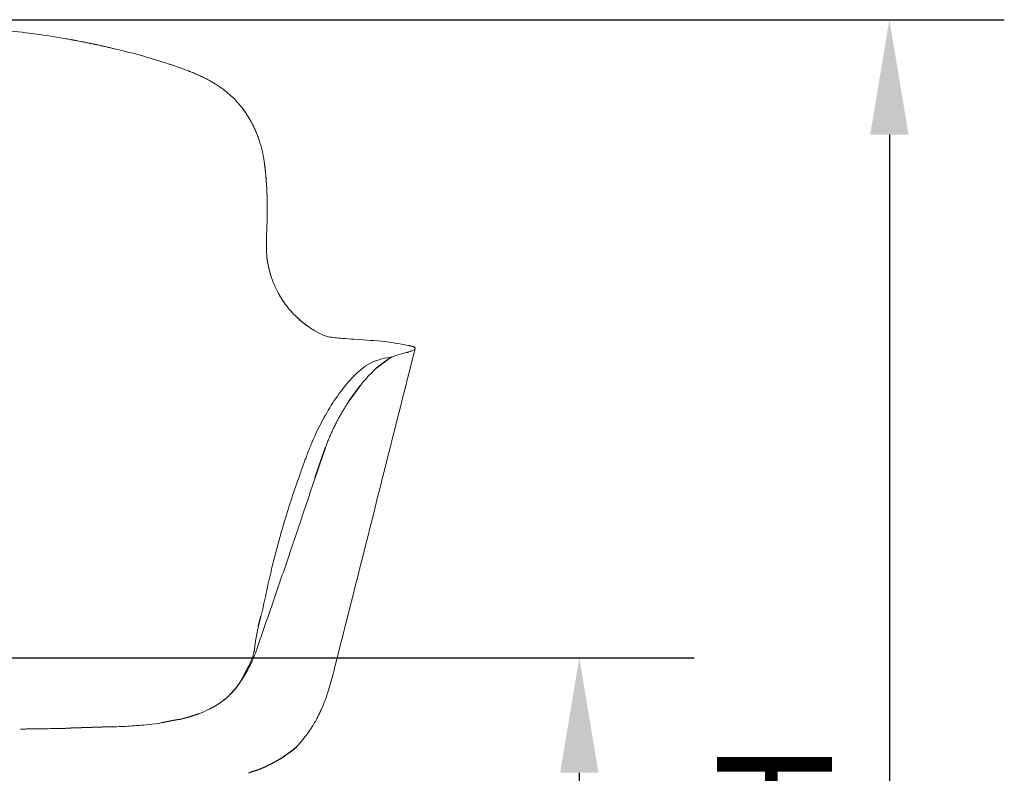
# Model space of a CAD drawing. Units: inches. Extents: x 550 to 754, y -76 to 188.
# Drawn here: x 599 to 619, y 23 to 37 of the extents above; entities that cross this region are included whole.
import ezdxf

# ---------------------------------------------------------------- set-up
doc = ezdxf.new("R2010")
doc.units = ezdxf.units.IN
doc.header["$MEASUREMENT"] = 0
doc.layers.add('A-ANNO-DIMS', color=2, linetype='Continuous')
doc.layers.add('BASE', color=7, linetype='Continuous')
doc.styles.add('Arial', font='arial.ttf')
doc.dimstyles.new('ARCH-24', dxfattribs={"dimscale": 24, "dimtxt": 0.09375, "dimasz": 0.09375, "dimexe": 0.09375, "dimexo": 0.09375, "dimgap": 0.046875, "dimtad": 1, "dimdec": 4, "dimzin": 3, "dimdsep": 46, "dimlunit": 4, "dimtxsty": 'Arial', "dimcen": 0, "dimdle": 0.09375, "dimclrd": 256, "dimclre": 256, "dimclrt": 256, "dimadec": 0, "dimazin": 0, "dimtfac": 1, "dimtdec": 4, "dimtmove": 2, "dimatfit": 2, "dimfxl": 1, "dimfrac": 2, "dimtolj": 1, "dimtzin": 0, "dimlwd": -1, "dimlwe": -1, "dimarcsym": 0})

# ---------------------------------------------------------------- blocks, each defined once
blk = doc.blocks.new('*D5')
at = {"layer": 'A-ANNO-DIMS', "transparency": 16777216}
for p, q in [((597.84, 24.982), (612.543, 24.982)), ((610.293, 22.732), (610.293, 9.232)), ((595.993, 6.982), (612.543, 6.982))]:
    blk.add_line(p, q, dxfattribs=at)
for points in [[(609.918, 22.732), (610.668, 22.732), (610.293, 24.982)], [(609.918, 9.232), (610.668, 9.232), (610.293, 6.982)]]:
    blk.add_solid(points, dxfattribs=at)
at = {"layer": 'Defpoints', "color": 0, "transparency": 16777216}
for p in [(595.59, 24.982), (593.743, 6.982), (610.293, 6.982)]:
    blk.add_point(p, dxfattribs=at)
at = {"layer": 'A-ANNO-DIMS', "transparency": 16777216, "insert": (608.005, 15.982), "char_height": 2.25, "attachment_point": 5, "rotation": 90, "style": 'Arial'}
blk.add_mtext('\\A1;SH', dxfattribs=at)
blk = doc.blocks.new('*D6')
at = {"layer": 'A-ANNO-DIMS', "transparency": 16777216}
for p, q in [((597.239, 37.48), (618.613, 37.48)), ((616.363, 35.23), (616.363, 9.232)), ((595.993, 6.982), (618.613, 6.982))]:
    blk.add_line(p, q, dxfattribs=at)
for points in [[(615.988, 35.23), (616.738, 35.23), (616.363, 37.48)], [(615.988, 9.232), (616.738, 9.232), (616.363, 6.982)]]:
    blk.add_solid(points, dxfattribs=at)
at = {"layer": 'Defpoints', "color": 0, "transparency": 16777216}
for p in [(594.989, 37.48), (593.743, 6.982), (616.363, 6.982)]:
    blk.add_point(p, dxfattribs=at)
at = {"layer": 'A-ANNO-DIMS', "transparency": 16777216, "insert": (614.113, 22.231), "char_height": 2.25, "attachment_point": 5, "rotation": 90, "style": 'Arial'}
blk.add_mtext('\\A1;H', dxfattribs=at)
blk = doc.blocks.new('FRONT')
for p, q in [((20.638, 23.98), (20.679, 23.992)), ((20.049, 23.679), (20.285, 23.857)), ((19.497, 23.011), (19.732, 23.335)), ((18.849, 21.535), (19.046, 22.117)), ((17.735, 18.62), (17.782, 18.807)), ((-1.005, 18), (17.638, 18)), ((16.179, 16.79), (15.837, 16.726)), ((14.883, 16.647), (14.071, 16.622))]:
    blk.add_line(p, q)
blk.add_arc((16.834, 18.177), 2.529, 286.4346, 310.801)
at = {"color": 0, "linetype": 'Continuous', "lineweight": 0}
for points, knots in [([(8.881, 30.497), (9.035, 30.495), (9.535, 30.487), (10.378, 30.462), (11.446, 30.403), (12.549, 30.32), (13.738, 30.18), (14.918, 29.944), (15.68, 29.734), (16.057, 29.606)], [-57.78834, -57.78834, -57.78834, -57.78834, -56.820511, -54.647494, -52.474477, -49.993645, -47.512813, -44.585909, -41.745165, -41.745165, -41.745165, -41.745165]), ([(14.919, 29.929), (14.886, 29.937), (14.852, 29.945), (14.808, 29.955), (14.799, 29.957), (14.78, 29.961), (14.771, 29.963), (14.743, 29.97), (14.724, 29.974), (14.668, 29.987), (14.63, 29.995), (14.554, 30.011), (14.516, 30.019), (14.469, 30.029), (14.459, 30.031), (14.445, 30.034), (14.44, 30.035), (14.431, 30.037), (14.426, 30.038), (14.402, 30.043), (14.383, 30.047), (14.327, 30.058), (14.289, 30.066), (14.213, 30.08), (14.174, 30.088), (14.126, 30.097), (14.117, 30.098), (14.102, 30.101), (14.098, 30.102), (14.088, 30.104), (14.083, 30.105), (14.059, 30.109), (14.039, 30.112), (14.003, 30.119), (13.987, 30.122), (13.971, 30.125)], [44.668542, 44.668542, 44.668542, 44.668542, 44.911578, 44.911578, 44.978265, 44.978265, 45.045039, 45.045039, 45.178839, 45.178839, 45.447004, 45.447004, 45.715045, 45.715045, 45.781916, 45.781916, 45.815327, 45.815327, 45.848711, 45.848711, 45.981735, 45.981735, 46.246344, 46.246344, 46.511206, 46.511206, 46.577767, 46.577767, 46.611124, 46.611124, 46.644533, 46.644533, 46.778664, 46.778664, 46.891578, 46.891578, 46.891578, 46.891578]), ([(16.09, 29.595), (16.084, 29.597), (16.078, 29.599), (16.063, 29.604), (16.055, 29.607), (16.031, 29.615), (16.015, 29.62), (16, 29.626)], [41.772907, 41.772907, 41.772907, 41.772907, 41.8199074, 41.8199074, 41.8858355, 41.8858355, 42.0031398, 42.0031398, 42.0031398, 42.0031398]), ([(16.092, 29.595), (16.339, 29.51), (16.834, 29.32), (17.419, 28.852), (17.736, 28.256), (17.859, 27.729), (17.892, 27.323), (17.904, 27.067), (17.907, 26.962)], [-41.658735, -41.658735, -41.658735, -41.658735, -39.798745, -37.938484, -36.078222, -35.057264, -34.036306, -33.327724, -33.327724, -33.327724, -33.327724]), ([(16.806, 29.29), (16.803, 29.292), (16.8, 29.294), (16.789, 29.3), (16.782, 29.304), (16.745, 29.324), (16.715, 29.34), (16.67, 29.363), (16.655, 29.37), (16.632, 29.381), (16.625, 29.385), (16.609, 29.392), (16.602, 29.396), (16.586, 29.403), (16.578, 29.407), (16.563, 29.414), (16.555, 29.417), (16.532, 29.428), (16.516, 29.434), (16.484, 29.448), (16.468, 29.455), (16.443, 29.465), (16.435, 29.468), (16.418, 29.475), (16.41, 29.478), (16.393, 29.484), (16.385, 29.488), (16.372, 29.493), (16.368, 29.494), (16.363, 29.496)], [39.84102, 39.84102, 39.84102, 39.84102, 39.870787, 39.870787, 39.934378, 39.934378, 40.188154, 40.188154, 40.315295, 40.315295, 40.379057, 40.379057, 40.442796, 40.442796, 40.506558, 40.506558, 40.570317, 40.570317, 40.697733, 40.697733, 40.829342, 40.829342, 40.895219, 40.895219, 40.96117, 40.96117, 41.027124, 41.027124, 41.063486, 41.063486, 41.063486, 41.063486]), ([(17.75, 28.139), (17.748, 28.145), (17.746, 28.15), (17.739, 28.171), (17.733, 28.187), (17.722, 28.218), (17.716, 28.234), (17.704, 28.265), (17.698, 28.281), (17.689, 28.303), (17.685, 28.311), (17.679, 28.326), (17.676, 28.334), (17.666, 28.356), (17.659, 28.371), (17.648, 28.394), (17.645, 28.402), (17.637, 28.417), (17.634, 28.425), (17.622, 28.448), (17.615, 28.463), (17.603, 28.485), (17.599, 28.493), (17.591, 28.507), (17.587, 28.515), (17.574, 28.537), (17.566, 28.551), (17.553, 28.573), (17.549, 28.58), (17.54, 28.595), (17.535, 28.602), (17.522, 28.623), (17.513, 28.637), (17.499, 28.658), (17.495, 28.665), (17.485, 28.678), (17.48, 28.685), (17.471, 28.699), (17.466, 28.706), (17.456, 28.719), (17.451, 28.726), (17.437, 28.746), (17.427, 28.759), (17.411, 28.778), (17.406, 28.785), (17.396, 28.798), (17.391, 28.804), (17.385, 28.81)], [35.973981, 35.973981, 35.973981, 35.973981, 36.014761, 36.014761, 36.136566, 36.136566, 36.258444, 36.258444, 36.380165, 36.380165, 36.441074, 36.441074, 36.50199, 36.50199, 36.623596, 36.623596, 36.687311, 36.687311, 36.751007, 36.751007, 36.878204, 36.878204, 36.941945, 36.941945, 37.0056, 37.0056, 37.132837, 37.132837, 37.196589, 37.196589, 37.260228, 37.260228, 37.387544, 37.387544, 37.451288, 37.451288, 37.514941, 37.514941, 37.578597, 37.578597, 37.642348, 37.642348, 37.769794, 37.769794, 37.83351, 37.83351, 37.897127, 37.897127, 37.897127, 37.897127]), ([(17.909, 26.827), (17.909, 26.828), (17.909, 26.828), (17.909, 26.848), (17.909, 26.866), (17.908, 26.894), (17.908, 26.903), (17.908, 26.922), (17.908, 26.931), (17.906, 27.014), (17.903, 27.087), (17.898, 27.197), (17.896, 27.234), (17.893, 27.279), (17.892, 27.288), (17.891, 27.306), (17.89, 27.315), (17.888, 27.343), (17.887, 27.361), (17.884, 27.397), (17.883, 27.416), (17.88, 27.451), (17.879, 27.469), (17.876, 27.497), (17.875, 27.506), (17.874, 27.524), (17.873, 27.533), (17.871, 27.551), (17.87, 27.559), (17.868, 27.577), (17.867, 27.586), (17.862, 27.631), (17.858, 27.666), (17.851, 27.708), (17.85, 27.715), (17.849, 27.722)], [32.962361, 32.962361, 32.962361, 32.962361, 32.967416, 32.967416, 33.089316, 33.089316, 33.15028, 33.15028, 33.211254, 33.211254, 33.698874, 33.698874, 33.94269, 33.94269, 34.00367, 34.00367, 34.064651, 34.064651, 34.186607, 34.186607, 34.305929, 34.305929, 34.427869, 34.427869, 34.488845, 34.488845, 34.549811, 34.549811, 34.61272, 34.61272, 34.673691, 34.673691, 34.917579, 34.917579, 34.9656, 34.9656, 34.9656, 34.9656]), ([(17.909, 26.83), (17.909, 26.827), (17.909, 26.672), (17.899, 26.36), (17.879, 25.89), (17.968, 25.477), (18.116, 25.137), (18.3, 24.864), (18.498, 24.652), (18.696, 24.492), (18.838, 24.406), (18.906, 24.369), (18.907, 24.368)], [-33.033464, -33.033464, -33.033464, -33.033464, -33.015348, -31.99439, -30.973432, -29.952474, -28.931515, -27.910557, -26.889599, -25.868641, -24.890466, -24.873568, -24.873568, -24.873568, -24.873568]), ([(17.978, 25.488), (17.976, 25.494), (17.974, 25.501), (17.97, 25.515), (17.968, 25.522), (17.961, 25.546), (17.957, 25.561), (17.948, 25.593), (17.944, 25.609), (17.937, 25.642), (17.933, 25.658), (17.926, 25.691), (17.923, 25.708), (17.917, 25.741), (17.914, 25.759), (17.909, 25.793), (17.907, 25.81), (17.903, 25.845), (17.901, 25.863), (17.898, 25.887), (17.898, 25.893), (17.897, 25.9)], [29.926423, 29.926423, 29.926423, 29.926423, 29.976375, 29.976375, 30.037473, 30.037473, 30.15974, 30.15974, 30.281895, 30.281895, 30.404134, 30.404134, 30.526289, 30.526289, 30.648507, 30.648507, 30.770665, 30.770665, 30.892863, 30.892863, 30.936305, 30.936305, 30.936305, 30.936305]), ([(18.306, 24.87), (18.303, 24.873), (18.3, 24.877), (18.29, 24.89), (18.282, 24.901), (18.266, 24.921), (18.258, 24.932), (18.243, 24.953), (18.235, 24.964), (18.22, 24.986), (18.213, 24.998), (18.198, 25.02), (18.19, 25.032), (18.176, 25.055), (18.168, 25.067), (18.154, 25.091), (18.147, 25.104), (18.133, 25.128), (18.126, 25.14), (18.119, 25.153), (18.119, 25.153), (18.119, 25.153)], [27.892805, 27.892805, 27.892805, 27.892805, 27.93706, 27.93706, 28.062498, 28.062498, 28.187972, 28.187972, 28.313435, 28.313435, 28.438961, 28.438961, 28.564442, 28.564442, 28.690018, 28.690018, 28.815515, 28.815515, 28.937755, 28.937755, 28.939416, 28.939416, 28.939416, 28.939416]), ([(18.707, 24.491), (18.695, 24.5), (18.682, 24.509), (18.653, 24.53), (18.636, 24.543), (18.611, 24.563), (18.602, 24.57), (18.585, 24.584), (18.577, 24.591), (18.552, 24.612), (18.535, 24.627), (18.51, 24.65), (18.502, 24.658), (18.494, 24.665)], [25.870272, 25.870272, 25.870272, 25.870272, 26.054813, 26.054813, 26.305935, 26.305935, 26.431504, 26.431504, 26.55709, 26.55709, 26.808125, 26.808125, 26.931221, 26.931221, 26.931221, 26.931221]), ([(20.7, 24.111), (20.518, 24.148), (20.362, 24.176), (20.027, 24.213), (19.855, 24.224), (19.533, 24.245), (19.46, 24.25), (19.279, 24.265), (19.175, 24.274), (19.04, 24.302), (19.001, 24.317), (18.901, 24.372)], [0.001099, 0.001099, 0.001099, 0.001099, 2.192714, 2.192714, 4.63388, 4.63388, 5.323418, 5.323418, 6.200549, 6.200549, 7.084869, 7.084869, 7.084869, 7.084869]), ([(20.805, 24.065), (20.805, 24.065), (20.805, 24.065), (20.804, 24.069), (20.802, 24.072), (20.797, 24.078), (20.794, 24.08), (20.788, 24.085), (20.785, 24.086), (20.78, 24.089), (20.778, 24.09), (20.772, 24.092), (20.768, 24.094), (20.762, 24.096), (20.758, 24.097), (20.753, 24.099), (20.752, 24.099), (20.751, 24.1), (20.75, 24.1), (20.749, 24.1), (20.749, 24.1), (20.746, 24.101), (20.744, 24.101), (20.738, 24.103), (20.734, 24.104), (20.729, 24.105), (20.728, 24.106), (20.727, 24.106), (20.726, 24.106), (20.725, 24.106), (20.723, 24.107), (20.72, 24.108), (20.717, 24.108), (20.71, 24.11), (20.705, 24.111), (20.695, 24.113), (20.689, 24.114), (20.683, 24.115), (20.683, 24.115), (20.682, 24.115)], [6.546853, 6.546853, 6.546853, 6.546853, 6.596686, 6.596686, 7.180308, 7.180308, 7.770315, 7.770315, 8.06612, 8.06612, 8.360497, 8.360497, 8.653953, 8.653953, 8.945438, 8.945438, 9.018599, 9.018599, 9.055272, 9.055272, 9.09195, 9.09195, 9.238381, 9.238381, 9.530976, 9.530976, 9.567626, 9.567626, 9.60431, 9.60431, 9.677776, 9.677776, 9.824979, 9.824979, 10.119819, 10.119819, 10.414103, 10.414103, 10.455313, 10.455313, 10.455313, 10.455313]), ([(20.767, 24.094), (20.767, 24.094), (20.79, 24.086), (20.802, 24.076), (20.805, 24.065), (20.805, 24.065)], [-8.807617, -8.807617, -8.807617, -8.807617, -8.797183, -6.597887, -6.595712, -6.595712, -6.595712, -6.595712]), ([(20.638, 23.98), (20.638, 23.98), (20.57, 23.962), (20.48, 23.941), (20.373, 23.9)], [131.95197, 131.95197, 131.95197, 131.95197, 131.959026, 134.295169, 134.295169, 134.295169, 134.295169]), ([(20.804, 24.056), (20.802, 24.047), (20.782, 24.028), (20.723, 24.005), (20.679, 23.992)], [127.910981, 127.910981, 127.910981, 127.910981, 129.62272, 131.438823, 131.438823, 131.438823, 131.438823]), ([(20.373, 23.9), (20.227, 23.872), (20.011, 23.835), (19.833, 23.717), (19.782, 23.675)], [-25.227929, -25.227929, -25.227929, -25.227929, -23.546067, -22.811566, -22.811566, -22.811566, -22.811566]), ([(20.285, 23.857), (20.295, 23.863), (20.304, 23.869), (20.324, 23.879), (20.334, 23.884), (20.354, 23.892), (20.364, 23.896), (20.373, 23.9)], [-134.9261356, -134.9261356, -134.9261356, -134.9261356, -134.7216838, -134.7216838, -134.5085852, -134.5085852, -134.2953316, -134.2953316, -134.2953316, -134.2953316]), ([(19.782, 23.675), (19.748, 23.649), (19.714, 23.621), (19.615, 23.532), (19.556, 23.47), (19.328, 23.209), (19.169, 22.977), (18.934, 22.55), (18.854, 22.387), (18.751, 22.143), (18.723, 22.071), (18.688, 21.98), (18.682, 21.963), (18.671, 21.933), (18.666, 21.92), (18.66, 21.902), (18.658, 21.897), (18.655, 21.89), (18.654, 21.887), (18.651, 21.879), (18.649, 21.874), (18.642, 21.855), (18.637, 21.84), (18.623, 21.803), (18.615, 21.781), (18.592, 21.719), (18.578, 21.679), (18.528, 21.541), (18.494, 21.444), (18.361, 21.052), (18.268, 20.756), (18.108, 20.196), (18.039, 19.933), (17.96, 19.597), (17.943, 19.525), (17.923, 19.435), (17.919, 19.416), (17.912, 19.384), (17.91, 19.372), (17.906, 19.355), (17.905, 19.349), (17.903, 19.34), (17.902, 19.336), (17.9, 19.328), (17.9, 19.326), (17.899, 19.322), (17.898, 19.319), (17.896, 19.309), (17.894, 19.299), (17.888, 19.27), (17.883, 19.248), (17.87, 19.188), (17.862, 19.152), (17.847, 19.08), (17.839, 19.044), (17.827, 18.987), (17.824, 18.973), (17.821, 18.954), (17.82, 18.95), (17.819, 18.945)], [0.182581, 0.182581, 0.182581, 0.182581, 0.364903, 0.364903, 0.754598, 0.754598, 1.893065, 1.893065, 2.511456, 2.511456, 2.756896, 2.756896, 2.812406, 2.812406, 2.85378, 2.85378, 2.868973, 2.868973, 2.880067, 2.880067, 2.898247, 2.898247, 2.947916, 2.947916, 3.018446, 3.018446, 3.146312, 3.146312, 3.457298, 3.457298, 4.390007, 4.390007, 5.207183, 5.207183, 5.427073, 5.427073, 5.486652, 5.486652, 5.527016, 5.527016, 5.544485, 5.544485, 5.561777, 5.561777, 5.581047, 5.581047, 5.599205, 5.599205, 5.653898, 5.653898, 5.749388, 5.749388, 5.89999, 5.89999, 6.087812, 6.087812, 6.146465, 6.146465, 6.1646, 6.1646, 6.1646, 6.1646]), ([(20.049, 23.679), (20.041, 23.671), (19.986, 23.62), (19.881, 23.513), (19.782, 23.397), (19.732, 23.335), (19.732, 23.335)], [136.360816, 136.360816, 136.360816, 136.360816, 136.508222, 137.308101, 138.10798, 138.10802, 138.10802, 138.10802, 138.10802]), ([(19.299, 22.678), (19.31, 22.699), (19.313, 22.704), (19.328, 22.731), (19.34, 22.753), (19.365, 22.796), (19.377, 22.817), (19.396, 22.849), (19.402, 22.859), (19.414, 22.88), (19.421, 22.89), (19.44, 22.921), (19.452, 22.942), (19.471, 22.972), (19.478, 22.982), (19.489, 22.998), (19.493, 23.005), (19.497, 23.011)], [-140.489077, -140.489077, -140.489077, -140.489077, -140.443459, -140.443459, -140.233541, -140.233541, -140.023584, -140.023584, -139.918532, -139.918532, -139.813399, -139.813399, -139.60302, -139.60302, -139.497773, -139.497773, -139.428343, -139.428343, -139.428343, -139.428343]), ([(19.046, 22.117), (19.048, 22.123), (19.05, 22.13), (19.062, 22.162), (19.072, 22.187), (19.092, 22.237), (19.102, 22.262), (19.118, 22.299), (19.123, 22.311), (19.134, 22.336), (19.139, 22.348), (19.155, 22.385), (19.166, 22.409), (19.188, 22.456), (19.199, 22.48), (19.221, 22.527), (19.233, 22.55), (19.256, 22.596), (19.268, 22.619), (19.286, 22.654), (19.293, 22.666), (19.299, 22.678)], [-142.167484, -142.167484, -142.167484, -142.167484, -142.114224, -142.114224, -141.906121, -141.906121, -141.697963, -141.697963, -141.593826, -141.593826, -141.489617, -141.489617, -141.281075, -141.281075, -141.072389, -141.072389, -140.862865, -140.862865, -140.653214, -140.653214, -140.539116, -140.539116, -140.539116, -140.539116]), ([(18.849, 21.535), (18.848, 21.532), (18.813, 21.429), (18.745, 21.226), (18.645, 20.928), (18.552, 20.65), (18.492, 20.472), (18.465, 20.394)], [143.68207, 143.68207, 143.68207, 143.68207, 143.707132, 144.507011, 145.306889, 146.106768, 146.736727, 146.736727, 146.736727, 146.736727]), ([(18.342, 20.031), (18.237, 19.72), (18.13, 19.41), (17.953, 18.893), (17.881, 18.686), (17.793, 18.428), (17.775, 18.376), (17.748, 18.299), (17.74, 18.273), (17.722, 18.221), (17.713, 18.195), (17.667, 18.066), (17.626, 17.968), (17.535, 17.778), (17.486, 17.689), (17.415, 17.577), (17.397, 17.55), (17.379, 17.524)], [147.706538, 147.706538, 147.706538, 147.706538, 150.204984, 150.204984, 151.866761, 151.866761, 152.282191, 152.282191, 152.490027, 152.490027, 152.697929, 152.697929, 153.533819, 153.533819, 154.368499, 154.368499, 154.637201, 154.637201, 154.637201, 154.637201]), ([(17.823, 18.963), (17.823, 18.963), (17.823, 18.962), (17.822, 18.958), (17.821, 18.954), (17.818, 18.941), (17.815, 18.931), (17.808, 18.903), (17.802, 18.883), (17.792, 18.844), (17.787, 18.826), (17.782, 18.807)], [6.4063462, 6.4063462, 6.4063462, 6.4063462, 6.4320081, 6.4320081, 6.4743923, 6.4743923, 6.5336225, 6.5336225, 6.6271062, 6.6271062, 6.7033738, 6.7033738, 6.7033738, 6.7033738]), ([(17.735, 18.62), (17.732, 18.608), (17.725, 18.573), (17.712, 18.514), (17.699, 18.444), (17.687, 18.373), (17.675, 18.302), (17.666, 18.233), (17.66, 18.187), (17.658, 18.165)], [3.861821, 3.861821, 3.861821, 3.861821, 3.951186, 4.130785, 4.310384, 4.489984, 4.669583, 4.849182, 5.016118, 5.016118, 5.016118, 5.016118]), ([(17.658, 18.169), (17.658, 18.169), (17.658, 18.169), (17.658, 18.168), (17.658, 18.167), (17.657, 18.162), (17.657, 18.158), (17.655, 18.148), (17.654, 18.142), (17.653, 18.133), (17.652, 18.132), (17.652, 18.127), (17.651, 18.123), (17.65, 18.121), (17.65, 18.119), (17.649, 18.113), (17.647, 18.106), (17.643, 18.089), (17.64, 18.079), (17.632, 18.049), (17.625, 18.029), (17.603, 17.968), (17.587, 17.926), (17.563, 17.875), (17.559, 17.866), (17.553, 17.854), (17.551, 17.849), (17.548, 17.844), (17.548, 17.843), (17.547, 17.841), (17.547, 17.841), (17.546, 17.84), (17.546, 17.839), (17.545, 17.838), (17.545, 17.838), (17.545, 17.837), (17.545, 17.837), (17.544, 17.836), (17.544, 17.836), (17.544, 17.836), (17.544, 17.836), (17.544, 17.836)], [0.0466994, 0.0466994, 0.0466994, 0.0466994, 0.0549131, 0.0549131, 0.0686557, 0.0686557, 0.1030524, 0.1030524, 0.1454762, 0.1454762, 0.1534204, 0.1534204, 0.1775308, 0.1775308, 0.1989004, 0.1989004, 0.2389085, 0.2389085, 0.28601, 0.28601, 0.3663308, 0.3663308, 0.5207399, 0.5207399, 0.5490756, 0.5490756, 0.5639301, 0.5639301, 0.5676277, 0.5676277, 0.5694812, 0.5694812, 0.5711665, 0.5711665, 0.573665, 0.573665, 0.5756843, 0.5756843, 0.5780105, 0.5780105, 0.5790409, 0.5790409, 0.5790409, 0.5790409]), ([(17.545, 17.837), (17.528, 17.805), (17.477, 17.711), (17.419, 17.599), (17.379, 17.524)], [-0.9617796, -0.9617796, -0.9617796, -0.9617796, -0.6056166, -0.0005593, -0.0005593, -0.0005593, -0.0005593]), ([(18.878, 16.809), (18.873, 16.8), (18.887, 16.825), (18.904, 16.858), (18.916, 16.883), (18.965, 16.985), (18.999, 17.064), (19.071, 17.252), (19.107, 17.363), (19.176, 17.599), (19.208, 17.725), (19.24, 17.852)], [1.161257, 1.161257, 1.161257, 1.161257, 1.193357, 1.193357, 1.289689, 1.289689, 1.578948, 1.578948, 1.956181, 1.956181, 2.34848, 2.34848, 2.34848, 2.34848]), ([(17.111, 17.219), (17.161, 17.263), (17.256, 17.359), (17.341, 17.469), (17.381, 17.527)], [-1.062672, -1.062672, -1.062672, -1.062672, -0.531336, -0.000227, -0.000227, -0.000227, -0.000227]), ([(17.379, 17.524), (17.315, 17.431), (17.244, 17.344), (17.165, 17.268), (17.165, 17.267)], [-23.5729281, -23.5729281, -23.5729281, -23.5729281, -22.630011, -22.627058, -22.627058, -22.627058, -22.627058]), ([(16.584, 16.913), (16.649, 16.938), (16.774, 16.992), (16.891, 17.058), (16.946, 17.094)], [-2.65668, -2.65668, -2.65668, -2.65668, -2.125344, -1.606595, -1.606595, -1.606595, -1.606595]), ([(18.487, 16.263), (18.665, 16.462), (18.748, 16.58), (18.86, 16.772), (18.896, 16.841), (18.939, 16.932), (18.951, 16.956), (18.961, 16.979), (18.962, 16.982), (18.964, 16.985), (18.964, 16.986), (18.965, 16.987), (18.965, 16.988), (18.965, 16.988), (18.965, 16.988), (18.965, 16.988)], [0, 0, 0, 0, 0.5367432, 0.5367432, 0.8156373, 0.8156373, 0.9156349, 0.9156349, 0.9323265, 0.9323265, 0.9390318, 0.9390318, 0.9457716, 0.9457716, 0.9468401, 0.9468401, 0.9468401, 0.9468401]), ([(13.076, 16.605), (13.097, 16.606), (13.118, 16.606), (13.164, 16.606), (13.189, 16.607), (13.263, 16.608), (13.312, 16.608), (13.374, 16.609), (13.386, 16.609), (13.405, 16.61), (13.411, 16.61), (13.423, 16.61), (13.43, 16.61), (13.461, 16.611), (13.485, 16.611), (13.56, 16.612), (13.609, 16.613), (13.671, 16.614), (13.683, 16.614), (13.708, 16.615), (13.72, 16.615), (13.757, 16.616), (13.782, 16.616), (13.856, 16.618), (13.906, 16.619), (13.98, 16.62), (14.004, 16.621), (14.043, 16.622), (14.057, 16.622), (14.071, 16.622)], [-166.779407, -166.779407, -166.779407, -166.779407, -166.620219, -166.620219, -166.434511, -166.434511, -166.063417, -166.063417, -165.97053, -165.97053, -165.92406, -165.92406, -165.877546, -165.877546, -165.691221, -165.691221, -165.318789, -165.318789, -165.225843, -165.225843, -165.132885, -165.132885, -164.946825, -164.946825, -164.574524, -164.574524, -164.388539, -164.388539, -164.281816, -164.281816, -164.281816, -164.281816]), ([(15.837, 16.726), (15.754, 16.713), (15.55, 16.687), (15.23, 16.663), (14.994, 16.652), (14.883, 16.647)], [-18.576345, -18.576345, -18.576345, -18.576345, -17.915425, -16.972508, -16.149378, -16.149378, -16.149378, -16.149378])]:
    blk.add_open_spline(points, degree=3, knots=knots, dxfattribs=at)
for points in [[(18.922, 24.36), (18.915, 24.364), (18.907, 24.368), (18.899, 24.373)], [(19.24, 17.852), (19.76, 19.917), (20.281, 21.985), (20.803, 24.053)], [(20.805, 24.065), (20.805, 24.062), (20.805, 24.059), (20.804, 24.056)], [(18.681, 21.034), (18.681, 21.034), (18.681, 21.035), (18.681, 21.035)], [(18.465, 20.394), (18.402, 20.205), (18.372, 20.118), (18.342, 20.031)], [(17.489, 17.733), (17.509, 17.77), (17.528, 17.805), (17.545, 17.837)], [(17.379, 17.524), (17.379, 17.524), (17.379, 17.524), (17.379, 17.524)], [(17.379, 17.524), (17.379, 17.524), (17.379, 17.524), (17.379, 17.524)], [(17.379, 17.524), (17.379, 17.524), (17.379, 17.524), (17.379, 17.524)], [(17.162, 17.264), (17.087, 17.192), (17.005, 17.128), (16.917, 17.073)], [(16.179, 16.79), (16.179, 16.79), (16.179, 16.79), (16.179, 16.79)], [(16.179, 16.79), (16.179, 16.79), (16.179, 16.79), (16.179, 16.79)]]:
    blk.add_open_spline(points, degree=3, dxfattribs=at)
for points, weights in [([(17.379, 17.524), (17.474, 17.706), (17.545, 17.837)], [0.999959150722, 0.965579066631, 0.967557943041]), ([(17.379, 17.524), (17.379, 17.524), (17.379, 17.524)], [1, 0.99998264634, 0.999965301931])]:
    blk.add_rational_spline(points, weights, degree=2, dxfattribs=at)
for points, weights, knots in [([(17.381, 17.527), (17.343, 17.472), (17.304, 17.421), (17.225, 17.33), (17.188, 17.29), (17.149, 17.253)], [1.0102080048, 1.00974626445, 1.0092845241, 1.0084294061, 1.00803602845, 1.00764265081], [-187.584045, -187.584045, -187.584045, -187.584045, -187.018356, -187.018356, -186.536419, -186.536419, -186.536419, -186.536419]), ([(17.111, 17.219), (17.094, 17.204), (17.076, 17.189), (17.007, 17.134), (16.953, 17.097), (16.872, 17.048), (16.847, 17.034), (16.806, 17.012), (16.79, 17.004), (16.774, 16.995)], [1.00726771475, 1.0071044572, 1.00694119966, 1.00630106441, 1.00582418671, 1.00514325907, 1.00493920914, 1.00460623565, 1.0044773121, 1.00434838855], [-186.383305, -186.383305, -186.383305, -186.383305, -186.183294, -186.183294, -185.599059, -185.599059, -185.349072, -185.349072, -185.191125, -185.191125, -185.191125, -185.191125]), ([(16.584, 16.913), (16.575, 16.909), (16.566, 16.906), (16.556, 16.902), (16.555, 16.902), (16.462, 16.868), (16.369, 16.839), (16.242, 16.806), (16.21, 16.798), (16.179, 16.79)], [1.00289310389, 1.0028265935, 1.00276008311, 1.00268329366, 1.0026730146, 1.00199289783, 1.00132306013, 1.00043548161, 1.00021774081, 1], [-184.596823, -184.596823, -184.596823, -184.596823, -184.51534, -184.51534, -184.502747, -184.502747, -183.682112, -183.682112, -183.415352, -183.415352, -183.415352, -183.415352])]:
    blk.add_rational_spline(points, weights, degree=3, knots=knots, dxfattribs=at)

msp = doc.modelspace()

# ---------------------------------------------------------------- block references
at = {"layer": 'BASE'}
msp.add_blockref('FRONT', (586.27594, 6.98185), dxfattribs=at)

# ---------------------------------------------------------------- dimensions: what is measured, and where the dimension line sits
at = {"layer": 'A-ANNO-DIMS'}
for base, p1, text, picture, middle in [((616.36275, 6.98196), (594.9888, 37.48025), 'H', '*D6', (614.11275, 22.2311)), ((610.29292, 6.98196), (595.58995, 24.98185), 'SH', '*D5', (608.00456, 15.9819))]:
    dim = msp.add_linear_dim(base=base, p1=p1, p2=(593.74335, 6.98196), angle=90, text=text, dimstyle='ARCH-24', dxfattribs=at)
    dim.commit()
    dim.dimension.update_dxf_attribs({"geometry": picture, "text_midpoint": middle})

doc.saveas('drawing.dxf')
